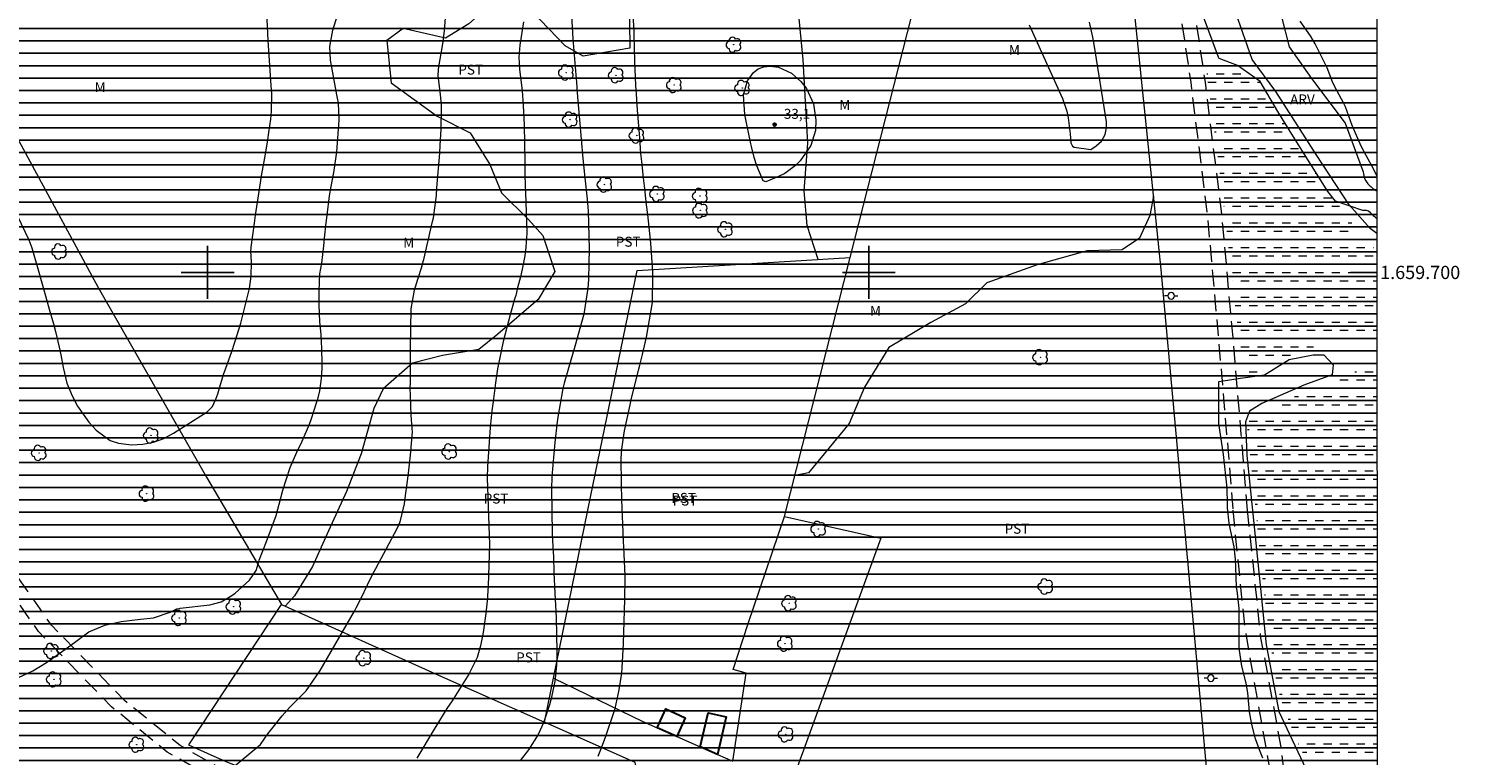
# Model space of a CAD drawing. Units: metres. Extents: x 292279 to 292794, y 1659386 to 1659953.
# Drawn here: x 292573 to 292789, y 1659627 to 1659737 of the extents above; entities that cross this region are included whole.
import ezdxf
from ezdxf.enums import TextEntityAlignment as Align

# ---------------------------------------------------------------- set-up
doc = ezdxf.new("R2010")
doc.units = ezdxf.units.M
doc.header["$MEASUREMENT"] = 0
doc.linetypes.add('DASHED', pattern=[0.75, 0.5, -0.25])
doc.linetypes.add('HIDDEN', pattern=[0.375, 0.25, -0.125])
for name, color, linetype, lineweight in [('Alagados_Banhados', 5, 'DASHED', 9), ('Articulacao', 7, 'Continuous', 18), ('Cerca', 8, 'Cerca', 20), ('Coordenadas', 7, 'Continuous', 9), ('Edificacoes', 7, 'Continuous', 30), ('Lagos_Lagoas', 5, 'Continuous', 25), ('Nao_Pavimentada_S_Mfio', 10, 'HIDDEN', 15), ('Poste', 7, 'Continuous', 9)]:
    doc.layers.add(name, color=color, linetype=linetype, lineweight=lineweight)
for name, color, linetype, lineweight, true_color in [('Arvores_Isoladas', 7, 'Continuous', 18, 0x00ff33), ('Curvas_Intermediarias', 7, 'Continuous', 9, 0x783c14), ('Curvas_Mestras', 7, 'Continuous', 20, 0x783c14), ('Pto_Cotado', 7, 'Continuous', 9, 0x783c14), ('Topon_Cultura', 7, 'Continuous', 9, 0x00ff33), ('Topon_Pto_Cotado', 7, 'Continuous', 9, 0x783c14), ('Topon_Vegetacao', 7, 'Continuous', 9, 0x00ff33), ('Vegetacao', 7, 'Orla8', 9, 0x00ff33)]:
    doc.layers.add(name, color=color, linetype=linetype, lineweight=lineweight, true_color=true_color)
doc.layers.add('Malha', color=7, linetype='Continuous')
doc.styles.add('Arial', font='arial.ttf', dxfattribs={"height": 1.5})
doc.styles.get("Standard").update_dxf_attribs({"font": 'arial.ttf'})
doc.linetypes.add('Cerca', pattern='A,10,0,["X",Standard,S=1,R=0,X=0,Y=-0.5],0.1', length=10.1)
doc.linetypes.add('Orla8', pattern='A,6,-0.5,["V",Standard,S=1,R=0,X=-0.5,Y=-1],-0.5,6,-0.5,["V",Standard,S=1,R=0,X=-0.5,Y=-1],-0.5', length=14)

# ---------------------------------------------------------------- blocks, each defined once
blk = doc.blocks.new('Cotas')
at = {"layer": 'Pto_Cotado'}
blk.add_hatch(color=256, dxfattribs=at).paths.add_polyline_path([(0, 0.24, 1), (0, -0.24, 1)])
at = {"layer": 'Pto_Cotado', "lineweight": -3}
blk.add_lwpolyline([(0, -0.24, -1), (0, 0.24, -1)], format="xyb", close=True, dxfattribs=at)
blk = doc.blocks.new('Poste')
at = {"layer": 'Poste'}
for points in [[(-0.5, 0), (-1, 0)], [(0.5, 0), (1, 0)]]:
    blk.add_lwpolyline(points, dxfattribs=at)
blk.add_lwpolyline([(0, 0.5, 1), (0, -0.5, 1)], format="xyb", close=True, dxfattribs=at)
blk = doc.blocks.new('Arvore')
at = {"layer": 'Arvores_Isoladas'}
blk.add_lwpolyline([(-0.72, 0.49, 0.872324), (-0.72, -0.55, 0.862983), (0.28, -0.83, 0.900105), (0.89, 0.03, 0.863155), (0.26, 0.86, 0.882486)], format="xyb", close=True, dxfattribs=at)
blk.add_circle((0, 0), 0.0286, dxfattribs=at)

msp = doc.modelspace()

# ---------------------------------------------------------------- hatches: boundary and pattern name
at = {"layer": 'Alagados_Banhados'}
h = msp.add_hatch(dxfattribs=at)
h.set_pattern_fill('DASH', color=256, scale=10)
h.paths.add_polyline_path([(292774.42, 1659705.06), (292774.66, 1659704.89), (292774.94, 1659704.69), (292775.2, 1659704.49), (292775.48, 1659704.29), (292775.65, 1659704.18), (292775.82, 1659704.07), (292775.99, 1659703.96), (292776.16, 1659703.84), (292776.33, 1659703.73), (292776.5, 1659703.62), (292776.69, 1659703.54), (292776.82, 1659703.46), (292776.83, 1659690.44), (292776.81, 1659690.43), (292776.53, 1659690.36), (292776.2, 1659690.25), (292775.88, 1659690.15), (292775.56, 1659690.04), (292775.24, 1659689.97), (292774.96, 1659689.86), (292774.67, 1659689.75), (292774.38, 1659689.64), (292774.1, 1659689.54), (292773.85, 1659689.47), (292773.6, 1659689.36), (292773.37, 1659689.29), (292767.53, 1659688.88), (292758.48, 1659684.89), (292757.62, 1659684.73), (292756.8, 1659685.37), (292756.4, 1659686.6), (292753.13, 1659714.7), (292750.8, 1659732.49), (292752.47, 1659732.49), (292755.76, 1659731.27), (292759.17, 1659728.84), (292761.83, 1659724.31), (292764.2, 1659720.5), (292769.42, 1659712.25), (292772.8, 1659707.94)])
h = msp.add_hatch(dxfattribs=at)
h.set_pattern_fill('DASH', color=256, scale=10)
h.paths.add_polyline_path([(292776.88, 1659609.82), (292776.74, 1659610.1), (292776.6, 1659610.35), (292776.45, 1659610.64), (292776.31, 1659610.89), (292776.2, 1659611.14), (292776.13, 1659611.35), (292776.06, 1659611.57), (292775.95, 1659611.96), (292775.84, 1659612.35), (292775.77, 1659612.64), (292775.67, 1659612.92), (292775.49, 1659613.32), (292775.34, 1659613.53), (292775.24, 1659613.71), (292775.06, 1659614.07), (292774.95, 1659614.24), (292774.77, 1659614.6), (292774.62, 1659614.83), (292771.06, 1659618.82), (292765.22, 1659628.08), (292763.15, 1659633.11), (292761.95, 1659636.75), (292761.17, 1659640.59), (292759.32, 1659655.42), (292758.47, 1659664.7), (292757.25, 1659676.38), (292757.52, 1659677.84), (292758.45, 1659678.8), (292758.76, 1659678.96), (292773.69, 1659685.08), (292773.92, 1659685.15), (292774.1, 1659685.25), (292774.31, 1659685.32), (292774.63, 1659685.36), (292774.95, 1659685.43), (292775.31, 1659685.47), (292775.67, 1659685.5), (292775.92, 1659685.58), (292776.13, 1659685.61), (292776.38, 1659685.72), (292776.63, 1659685.79), (292776.83, 1659685.86)])
at = {"layer": 'Lagos_Lagoas'}
h = msp.add_hatch(dxfattribs=at)
h.set_pattern_fill('LINE', color=256, scale=15)
h.paths.add_polyline_path([(292295.49, 1659392.61), (292777.02, 1659392.94), (292776.66, 1659947.21), (292295.1, 1659946.89), (292295.25, 1659739.13), (292296.96, 1659739.98), (292306.25, 1659746.4), (292306.27, 1659746.82), (292306.52, 1659757.87), (292309.17, 1659757.3), (292310.4, 1659759.9), (292309.47, 1659757.36), (292325.32, 1659754.65), (292333.08, 1659746.24), (292336.13, 1659743.28), (292337.24, 1659742.21), (292339.76, 1659739.81), (292342.36, 1659738.14), (292349.49, 1659731.62), (292343.4, 1659733.66), (292340.53, 1659733.52), (292338.15, 1659735.56), (292336.86, 1659736.11), (292333.69, 1659739.38), (292323.75, 1659747.89), (292321.56, 1659749.34), (292319.51, 1659750.34), (292314.81, 1659751.9), (292313.6, 1659752.3), (292308.07, 1659747.03), (292308.07, 1659747.01), (292310.42, 1659740.53), (292310.48, 1659740.45), (292311.61, 1659739.26), (292313.44, 1659737.66), (292318.58, 1659733.68), (292314.4, 1659728.98), (292295.27, 1659706.18)])

# ---------------------------------------------------------------- linework, layer by layer
at = {"layer": 'Articulacao', "flags": 128}
msp.add_lwpolyline([(292295.1, 1659946.89), (292776.66, 1659947.21), (292777.02, 1659392.94), (292295.49, 1659392.61), (292295.1, 1659946.89)], close=True, dxfattribs=at)
at = {"layer": 'Cerca', "flags": 128}
for points in [[(292697.18, 1659702.24), (292719.17, 1659788.5)], [(292735.06, 1659784.83), (292734.8, 1659784.82), (292739.57, 1659744.89), (292744.18, 1659700.46), (292748.5, 1659653.07), (292751.89, 1659615.76), (292753.33, 1659589.38), (292754.53, 1659580.42), (292755.63, 1659565.11), (292747.76, 1659564.54)], [(292551.48, 1659756.73), (292583.47, 1659697.71), (292599.84, 1659669.06), (292611.17, 1659649.8)], [(292652.3, 1659638.69), (292657.96, 1659666.3), (292664.97, 1659700.31), (292697.18, 1659702.24)], [(292687.23, 1659663.11), (292697.18, 1659702.24)], [(292652.3, 1659638.69), (292665.83, 1659632.12), (292667.97, 1659631.18), (292670.95, 1659629.88), (292674.51, 1659628.31), (292677.14, 1659627.16), (292679.44, 1659626.14), (292681.43, 1659639.43), (292679.49, 1659640.01), (292681.74, 1659646.96), (292687.23, 1659663.11), (292701.8, 1659659.86), (292680.99, 1659602.8)], [(292611.17, 1659649.8), (292611.11, 1659649.83), (292597.1, 1659628.6), (292602.76, 1659626.06), (292613.56, 1659621.85), (292629.85, 1659614.82), (292656.85, 1659603.51), (292660.44, 1659612.23), (292662.34, 1659611.42), (292665.71, 1659621.22), (292664.66, 1659625.91), (292650.93, 1659632.01)], [(292611.17, 1659649.8), (292634.9, 1659639.11), (292650.93, 1659632.01)], [(292650.93, 1659632.01), (292652.3, 1659638.69)]]:
    msp.add_lwpolyline(points, dxfattribs=at)
at = {"layer": 'Curvas_Intermediarias', "flags": 128}
for points, elevation in [([(292571.41, 1659638.78), (292573.6, 1659639.77), (292575.65, 1659641.04), (292578.42, 1659643.01), (292579.88, 1659644.08), (292582.04, 1659645.7), (292584.48, 1659646.71), (292586.93, 1659647.23), (292589.86, 1659647.59), (292591.81, 1659647.82), (292594.37, 1659648.65), (292595.33, 1659649.14), (292595.76, 1659649.22), (292595.87, 1659649.24), (292600.32, 1659649.74), (292602.08, 1659650.23), (292603.66, 1659651.17), (292604.15, 1659651.55), (292606.32, 1659653.48), (292607.37, 1659654.93), (292607.68, 1659656.13), (292607.8, 1659656.52), (292608.93, 1659659.31), (292610.36, 1659663.27), (292611.09, 1659665.94), (292611.4, 1659667.11), (292612.5, 1659670.54), (292613.52, 1659672.83), (292614.32, 1659674.51), (292615.41, 1659677.07), (292615.72, 1659677.94), (292616.55, 1659680.42), (292616.68, 1659680.83), (292616.98, 1659682.11), (292617.24, 1659683.99), (292617.32, 1659685.52), (292617.32, 1659686.03), (292617.26, 1659688.69), (292617.24, 1659689.33), (292617.16, 1659690.62), (292616.99, 1659692.55), (292616.89, 1659695.11), (292616.87, 1659697.23), (292617, 1659699.78), (292617.26, 1659701.39), (292617.56, 1659704.04), (292617.67, 1659705.2), (292617.93, 1659707.52), (292618.07, 1659708.68), (292618.43, 1659711.57), (292618.68, 1659713), (292619.09, 1659715.08), (292619.27, 1659716.13), (292619.57, 1659718.22), (292619.92, 1659723.01), (292619.82, 1659725.61), (292619.65, 1659726.34), (292619.55, 1659726.83), (292618.74, 1659731.27), (292618.61, 1659732.09), (292618.5, 1659734.16), (292618.94, 1659736.61), (292620.15, 1659740.49)], 28), ([(292603.32, 1659624.79), (292608.01, 1659628.65), (292609.11, 1659630.27), (292609.7, 1659631.04), (292611.3, 1659633.01), (292612.46, 1659634.27), (292612.86, 1659634.68), (292614.89, 1659636.78), (292617.05, 1659639.85), (292622.21, 1659648.82), (292622.48, 1659649.29), (292623.24, 1659650.75), (292624.19, 1659652.78), (292624.96, 1659654.34), (292625.45, 1659655.27), (292628.66, 1659661.31), (292629.11, 1659662.32), (292629.76, 1659665.04), (292629.92, 1659666.29), (292630.17, 1659668.1), (292630.4, 1659669.64), (292630.69, 1659672.4), (292630.97, 1659675.92), (292630.96, 1659676.41), (292630.8, 1659678.41), (292630.66, 1659682.66), (292630.68, 1659683.22), (292630.69, 1659688.61), (292630.77, 1659694.51), (292631.31, 1659697.32), (292631.78, 1659698.97), (292632.44, 1659701.01), (292632.62, 1659701.66), (292632.7, 1659701.98), (292634.04, 1659707.7), (292634.16, 1659708.26), (292634.62, 1659711.65), (292634.69, 1659712.77), (292635.12, 1659718.04), (292635.2, 1659719.23), (292635.31, 1659721.62), (292635.39, 1659724.83), (292635.39, 1659725.45), (292635.19, 1659727.3), (292634.88, 1659729.79), (292634.91, 1659730.63), (292634.97, 1659731.05), (292635.56, 1659734.54), (292635.85, 1659736.53), (292636.15, 1659740.52)], 29), ([(292659.09, 1659626.91), (292659.57, 1659628.15), (292660.23, 1659629.91), (292660.55, 1659630.8), (292661.36, 1659633.17), (292661.65, 1659634.09), (292662.26, 1659636.89), (292662.63, 1659639.42), (292662.69, 1659640.26), (292662.89, 1659643.93), (292663.11, 1659650.57), (292663.14, 1659653.78), (292663.14, 1659653.83), (292663.13, 1659654.17), (292662.99, 1659657.4), (292662.9, 1659659.43), (292662.67, 1659665.68), (292662.6, 1659668), (292662.54, 1659671.91), (292662.64, 1659673.31), (292662.93, 1659675.39), (292663.07, 1659676.08), (292663.92, 1659680), (292664.08, 1659680.75), (292665.16, 1659685.23), (292665.35, 1659685.97), (292665.76, 1659687.61), (292666.36, 1659690.22), (292667.27, 1659695.47), (292667.34, 1659699.87), (292667.24, 1659701.55), (292667.03, 1659704.44), (292666.89, 1659705.88), (292666.57, 1659708.76), (292666.4, 1659710.2), (292666.06, 1659713.08), (292665.92, 1659714.28), (292665.66, 1659716.76), (292665.54, 1659718), (292665.36, 1659720.34), (292665.03, 1659724.51), (292664.85, 1659727), (292664.77, 1659728.24), (292664.66, 1659730.73), (292664.62, 1659731.98), (292664.52, 1659735.77), (292664.5, 1659736.61), (292664.18, 1659741.65)], 32), ([(292571.24, 1659708.48), (292572.96, 1659704.92), (292573.43, 1659703.74), (292574.5, 1659700.06), (292575.74, 1659695.56), (292576.06, 1659694.43), (292576.68, 1659692.25), (292576.99, 1659691.08), (292577.56, 1659688.73), (292577.8, 1659687.55), (292578.17, 1659685.65), (292578.73, 1659683.26), (292579.51, 1659681.37), (292580.31, 1659679.79), (292582.04, 1659677.39), (292583.15, 1659676.17), (292585.29, 1659674.59), (292586.54, 1659674.18), (292588.5, 1659673.95), (292590.19, 1659674.04), (292591.82, 1659674.33), (292593.37, 1659674.91), (292594.87, 1659675.69), (292599.93, 1659678.92), (292600.76, 1659679.76), (292601.27, 1659680.87), (292601.53, 1659681.65), (292601.85, 1659682.73), (292602.43, 1659684.59), (292602.74, 1659685.52), (292603.65, 1659688.06), (292604.14, 1659689.48), (292605.03, 1659692.34), (292606.32, 1659697.55), (292606.59, 1659699.44), (292606.64, 1659701.54), (292606.56, 1659703.25), (292606.58, 1659703.69), (292606.59, 1659703.84), (292607.1, 1659707.47), (292607.26, 1659708.66), (292608, 1659713.52), (292608.18, 1659714.61), (292608.55, 1659716.78), (292608.74, 1659717.87), (292609.09, 1659720.04), (292609.25, 1659721.13), (292609.55, 1659723.16), (292609.69, 1659724.39), (292609.7, 1659726.98), (292609.63, 1659728.24), (292609.37, 1659732.01), (292609.18, 1659735.05), (292608.98, 1659739.29)], 27), ([(292655.02, 1659738.82), (292655.22, 1659735.29), (292655.67, 1659729.89), (292655.77, 1659728.76), (292655.96, 1659726.48), (292656.05, 1659725.34), (292656.23, 1659723.07), (292656.74, 1659717.21), (292657.05, 1659714.29), (292657.41, 1659711.05), (292657.47, 1659710.48), (292657.57, 1659709.33), (292657.7, 1659703.51), (292657.67, 1659701.45), (292657.6, 1659698.95), (292657.53, 1659697.62), (292656.89, 1659693.7), (292655.55, 1659688.8), (292655.18, 1659687.58), (292654.56, 1659685.53), (292653.93, 1659683.27), (292653.73, 1659682.47), (292652.96, 1659678.14), (292652.87, 1659677.41), (292652.5, 1659674.31), (292652.07, 1659669.14), (292652, 1659667.24), (292652.09, 1659660.66), (292652.2, 1659658.55), (292652.24, 1659657.96), (292652.29, 1659656.79), (292652.37, 1659654.9), (292652.38, 1659654.66), (292652.54, 1659651.52), (292652.68, 1659648.74), (292652.71, 1659647.81), (292652.82, 1659642.7), (292652.83, 1659642.19), (292652.78, 1659640.64), (292652.52, 1659638.15), (292651.96, 1659635.6), (292651.71, 1659634.63), (292650.8, 1659631.95), (292650, 1659630.17), (292648.54, 1659627.86), (292647.28, 1659626.21)], 31), ([(292776.82, 1659705.87), (292775.79, 1659706.65), (292772.62, 1659710.24), (292767.64, 1659717.83), (292761.56, 1659727.36), (292757.97, 1659732.19), (292755.14, 1659740.25)], 33), ([(292724.27, 1659737.42), (292729.28, 1659726.27), (292729.96, 1659724.35), (292730.16, 1659723.35), (292730.43, 1659720.97), (292730.57, 1659719.61), (292730.82, 1659719.1), (292731.05, 1659718.95), (292733.56, 1659718.6), (292733.74, 1659718.67), (292734.4, 1659719.13), (292735.18, 1659719.83), (292735.76, 1659720.85), (292735.96, 1659721.84), (292735.93, 1659722.74), (292734.07, 1659734.44), (292733.87, 1659735.58), (292733.39, 1659737.85)], 32), ([(292776.81, 1659714.62), (292776.71, 1659714.82), (292776.35, 1659715.54), (292775.2, 1659717.66), (292774.43, 1659719.06), (292773.07, 1659722.23), (292772.06, 1659725.04), (292771.77, 1659725.65), (292770.81, 1659727.38), (292770.19, 1659728.68), (292769.29, 1659730.92), (292768.67, 1659732.23), (292767.49, 1659734.55), (292766.81, 1659735.74), (292765.23, 1659737.96)], 34), ([(292691.96, 1659721.45), (292691.24, 1659719.21), (292689.63, 1659716.86), (292688.91, 1659716.14), (292687.28, 1659714.95), (292686.36, 1659714.49), (292684.44, 1659713.68), (292684.01, 1659713.85), (292683.08, 1659716.11), (292682.67, 1659717.35), (292682.27, 1659719.04), (292682.18, 1659719.46), (292681.4, 1659723.11), (292681.26, 1659723.85), (292681.03, 1659726.85), (292681.67, 1659728.95), (292682.56, 1659730.22), (292683.27, 1659730.79), (292684.13, 1659731.08), (292685.09, 1659731.2), (292686.36, 1659731), (292688.31, 1659730.11), (292689.72, 1659728.86), (292690.55, 1659727.82), (292691.64, 1659725.47), (292692, 1659723.02), (292691.96, 1659721.45)], 33), ([(292759.59, 1659626.57), (292759.07, 1659627.87), (292758.48, 1659629.52), (292757.91, 1659631.66), (292757.59, 1659633.57), (292757.31, 1659636.48), (292757.05, 1659637.93), (292756.41, 1659640.5), (292755.98, 1659643.23), (292755.98, 1659645.94), (292756.02, 1659647.35), (292756, 1659649.23), (292755.69, 1659651.92), (292755.62, 1659652.39), (292755.53, 1659654.05), (292755.45, 1659656.65), (292755.26, 1659658.54), (292754.71, 1659661.08), (292754.5, 1659662.12), (292754.24, 1659664.43), (292754.23, 1659664.95), (292754.2, 1659667.43), (292753.64, 1659672.48), (292752.95, 1659677.18), (292752.94, 1659681.73), (292752.94, 1659683.53), (292755.84, 1659683.95), (292759.85, 1659684.5), (292763.58, 1659686.85), (292767.17, 1659687.54), (292768.82, 1659687.54), (292770.2, 1659686.02), (292770.07, 1659684.51), (292765.79, 1659682.98), (292759.44, 1659680.19), (292757.57, 1659679.01), (292756.95, 1659677.42), (292757.16, 1659672.31), (292759.18, 1659652.71), (292760.09, 1659643.7), (292762.02, 1659633.62), (292767.28, 1659622.43)], 33)]:
    msp.add_lwpolyline(points, dxfattribs=dict(at, elevation=elevation))
at = {"layer": 'Curvas_Mestras', "elevation": 30, "flags": 128}
msp.add_lwpolyline([(292647.76, 1659737.89), (292647.24, 1659734.37), (292647.05, 1659732.54), (292647.18, 1659730.7), (292647.56, 1659727.44), (292647.73, 1659725.25), (292647.88, 1659722.29), (292647.98, 1659716.51), (292647.98, 1659714.66), (292648.12, 1659710.64), (292648.26, 1659705.93), (292648.14, 1659703.82), (292647.97, 1659702.49), (292647.58, 1659700.51), (292647.3, 1659699.34), (292646.89, 1659697.65), (292646.6, 1659696.52), (292646.44, 1659695.96), (292645.76, 1659693.58), (292644.68, 1659689.54), (292643.86, 1659685.45), (292643.54, 1659683.3), (292643.17, 1659680.48), (292643.01, 1659679.07), (292642.73, 1659676.56), (292642.32, 1659670.65), (292642.29, 1659668.95), (292642.65, 1659658.86), (292642.44, 1659652.62), (292642.29, 1659650.37), (292642.1, 1659648.46), (292641.69, 1659645.6), (292641.27, 1659643.56), (292640.77, 1659641.82), (292639.5, 1659639.3), (292637, 1659635.26), (292636.2, 1659634.08), (292635.05, 1659632.26), (292634.28, 1659630.95), (292631.66, 1659626.59)], dxfattribs=at)
at = {"layer": 'Edificacoes', "flags": 128}
for points in [[(292670.95, 1659629.88), (292667.97, 1659631.18), (292669.28, 1659634.05), (292672.23, 1659632.7)], [(292677.14, 1659627.16), (292674.51, 1659628.31), (292675.68, 1659633.46), (292678.43, 1659632.83)]]:
    msp.add_lwpolyline(points, close=True, dxfattribs=at)
at = {"layer": 'Malha', "flags": 128}
for points in [[(292600, 1659704), (292600, 1659696)], [(292700, 1659704), (292700, 1659696)], [(292604, 1659700), (292596, 1659700)], [(292704, 1659700), (292696, 1659700)], [(292776.82, 1659700), (292772.82, 1659700)]]:
    msp.add_lwpolyline(points, dxfattribs=at)
at = {"layer": 'Nao_Pavimentada_S_Mfio', "ltscale": 10, "flags": 128}
for points in [[(292737.11, 1659792.86), (292737.8, 1659785.77), (292740.04, 1659773.59), (292743.55, 1659757.15), (292745.15, 1659749.84), (292747.21, 1659738.55), (292748.68, 1659728.74), (292751.22, 1659708.26), (292752.87, 1659689.93), (292754.11, 1659675.51), (292755.05, 1659664.08)], [(292739.3, 1659792.57), (292739.97, 1659785.77), (292742.21, 1659773.59), (292745.72, 1659757.15), (292747.32, 1659749.84), (292749.38, 1659738.55), (292750.85, 1659728.75), (292753.39, 1659708.26), (292755.04, 1659689.93), (292756.28, 1659675.51), (292757.22, 1659664.09)], [(292663.4, 1659597.21), (292656.45, 1659600), (292647.25, 1659603.36), (292637.54, 1659606.89), (292629.29, 1659610.49), (292614.99, 1659617.15), (292605.55, 1659620.92), (292593.9, 1659627.51), (292585.47, 1659634.34), (292574.45, 1659645.72), (292566.52, 1659657.05), (292557.44, 1659671.41), (292552.11, 1659680.67), (292540.42, 1659697.6), (292528.87, 1659716.61), (292522.54, 1659724.86), (292516.73, 1659730.81), (292511.09, 1659736.21)], [(292665.35, 1659598.18), (292658.4, 1659600.97), (292649.2, 1659604.33), (292639.48, 1659607.86), (292631.23, 1659611.46), (292616.94, 1659618.12), (292607.5, 1659621.9), (292595.85, 1659628.49), (292587.42, 1659635.31), (292576.4, 1659646.69), (292568.46, 1659658.02), (292559.39, 1659672.38), (292554.06, 1659681.65), (292542.37, 1659698.57), (292530.82, 1659717.58), (292524.49, 1659725.83), (292518.68, 1659731.78), (292512.58, 1659737.62)], [(292755.05, 1659664.08), (292756.79, 1659646.63), (292758.9, 1659634.47), (292760.91, 1659623.41), (292761.88, 1659600.11), (292763.67, 1659576.72), (292758.93, 1659563.3)], [(292757.22, 1659664.09), (292759.25, 1659644.76), (292762.27, 1659628.51), (292762.9, 1659623.57), (292763.68, 1659602.68), (292765.56, 1659576.27), (292760.53, 1659562.42)]]:
    msp.add_lwpolyline(points, dxfattribs=at)
at = {"layer": 'Vegetacao', "flags": 128}
for points in [[(292664.69, 1659777.13), (292664.73, 1659774.67), (292666.67, 1659769.86), (292666.71, 1659765.11), (292666.54, 1659764.56), (292664.83, 1659762.55), (292661.4, 1659759.93), (292660.57, 1659755.58), (292662.05, 1659750.68), (292663.78, 1659741.91), (292663.86, 1659733.88), (292656.79, 1659732.71), (292654.1, 1659734.25), (292649.09, 1659739.42), (292647.55, 1659741.75), (292643.47, 1659741.09), (292639.5, 1659737.59), (292635.99, 1659735.4), (292629.58, 1659736.86), (292627.12, 1659735.06), (292627.75, 1659728.67), (292634.74, 1659723.61), (292639.71, 1659721.11), (292642.71, 1659716.29), (292644.45, 1659712.01), (292648.53, 1659708), (292650.71, 1659705.58), (292652.5, 1659700.14), (292650.02, 1659695.92), (292643.91, 1659690.67), (292641.04, 1659688.34), (292635.55, 1659687.43), (292630.98, 1659686.31), (292626.56, 1659682.43), (292625.16, 1659679.45), (292623.25, 1659672.57), (292621.02, 1659666.91), (292618.29, 1659660.95), (292615.86, 1659655.55), (292613.16, 1659651.1), (292611.73, 1659649.55)], [(292692.32, 1659701.94), (292690.68, 1659707.11), (292690.22, 1659712.33), (292690.76, 1659719.56), (292690.08, 1659732.12), (292688.99, 1659743.1), (292685.82, 1659751.73), (292681.98, 1659759.7), (292677.24, 1659769.19), (292672.14, 1659774.43), (292667.26, 1659776.9), (292664.69, 1659777.13)], [(292752.89, 1659732.52), (292750.46, 1659739.03), (292750.02, 1659744.24), (292749.92, 1659747.81), (292749.92, 1659750.97), (292750.18, 1659753.22), (292750.71, 1659756.23), (292751.97, 1659757.56), (292755.7, 1659754), (292759.35, 1659749.23), (292761.69, 1659744.2), (292762.42, 1659738.64), (292763.55, 1659734.1), (292766.96, 1659729.3), (292772.03, 1659722.54), (292774.76, 1659715.22), (292774.76, 1659715.15), (292774.79, 1659714.93), (292774.86, 1659714.58), (292774.97, 1659714.22), (292775.15, 1659713.86), (292775.26, 1659713.68), (292775.47, 1659713.4), (292775.61, 1659713.26), (292775.76, 1659713.11), (292775.9, 1659712.97), (292776.08, 1659712.83), (292776.22, 1659712.69), (292776.4, 1659712.58), (292776.58, 1659712.44), (292776.76, 1659712.33), (292776.81, 1659712.31)], [(292770.59, 1659710.77), (292769.42, 1659712.25), (292764.2, 1659720.5), (292761.83, 1659724.31), (292759.17, 1659728.84), (292755.76, 1659731.27), (292752.96, 1659732.31), (292752.89, 1659732.52)], [(292743.03, 1659711.54), (292742.49, 1659708.6), (292740.94, 1659705.17), (292738.31, 1659703.4), (292733.04, 1659703.28), (292725.46, 1659701.15), (292717.86, 1659698.42), (292714.64, 1659695.24), (292709.38, 1659692.42), (292703.04, 1659688.63), (292699.33, 1659682.64), (292697.03, 1659677.17), (292690.9, 1659669.72), (292688.8, 1659669.29)], [(292776.82, 1659708.1), (292776.61, 1659708.28), (292776.39, 1659708.49), (292776.25, 1659708.64), (292776.11, 1659708.78), (292775.86, 1659709.03), (292775.57, 1659709.24), (292775.25, 1659709.35), (292774.93, 1659709.38), (292774.71, 1659709.38), (292770.59, 1659710.77)]]:
    msp.add_lwpolyline(points, dxfattribs=at)

# ---------------------------------------------------------------- block references
at = {"layer": 'Arvores_Isoladas'}
for p in [(292679.58, 1659734.41), (292654.23, 1659730.21), (292661.78, 1659729.81), (292670.56, 1659728.32), (292680.87, 1659727.88), (292654.81, 1659723.1), (292664.9, 1659720.7), (292660.04, 1659713.29), (292668, 1659711.87), (292674.48, 1659711.57), (292674.5, 1659709.37), (292678.29, 1659706.52), (292577.57, 1659703.16), (292725.94, 1659687.19), (292591.46, 1659675.36), (292574.52, 1659672.73), (292636.58, 1659672.93), (292590.81, 1659666.57), (292692.38, 1659661.23), (292726.72, 1659652.53), (292603.95, 1659649.5), (292687.97, 1659650.01), (292595.72, 1659647.78), (292576.37, 1659642.8), (292687.34, 1659643.89), (292623.62, 1659641.7), (292576.78, 1659638.49), (292687.45, 1659630.18), (292589.28, 1659628.62)]:
    msp.add_blockref('Arvore', p, dxfattribs=at)
at = {"layer": 'Poste'}
for p in [(292745.73, 1659696.46), (292751.72, 1659638.68)]:
    msp.add_blockref('Poste', p, dxfattribs=at)
at = {"layer": 'Pto_Cotado'}
msp.add_blockref('Cotas', (292685.75, 1659722.34, 33.12), dxfattribs=at)

# ---------------------------------------------------------------- texts
at = {"layer": 'Coordenadas', "style": 'Arial'}
msp.add_text('1.659.700', height=2, dxfattribs=at).set_placement((292777.32, 1659700), align=Align.MIDDLE_LEFT)
at = {"layer": 'Topon_Cultura', "style": 'Arial'}
for p in [(292637.92, 1659729.9), (292661.74, 1659703.89), (292641.77, 1659665.07), (292670.12, 1659665.17), (292670.32, 1659664.77), (292720.53, 1659660.51), (292646.67, 1659641.07)]:
    msp.add_text('PST', height=1.5, rotation=0.0297, dxfattribs=at).set_placement(p)
at = {"layer": 'Topon_Pto_Cotado', "style": 'Arial'}
msp.add_text('33,1', height=1.5, dxfattribs=at).set_placement((292687.15, 1659723.22, 33.12))
at = {"layer": 'Topon_Vegetacao', "style": 'Arial'}
for s, p in [('M', (292721.18, 1659732.87)), ('M', (292582.93, 1659727.25)), ('M', (292695.54, 1659724.56)), ('ARV', (292763.71, 1659725.4)), ('M', (292629.6, 1659703.73)), ('M', (292700.18, 1659693.45))]:
    msp.add_text(s, height=1.5, rotation=0.0297, dxfattribs=at).set_placement(p)

doc.saveas('drawing.dxf')
